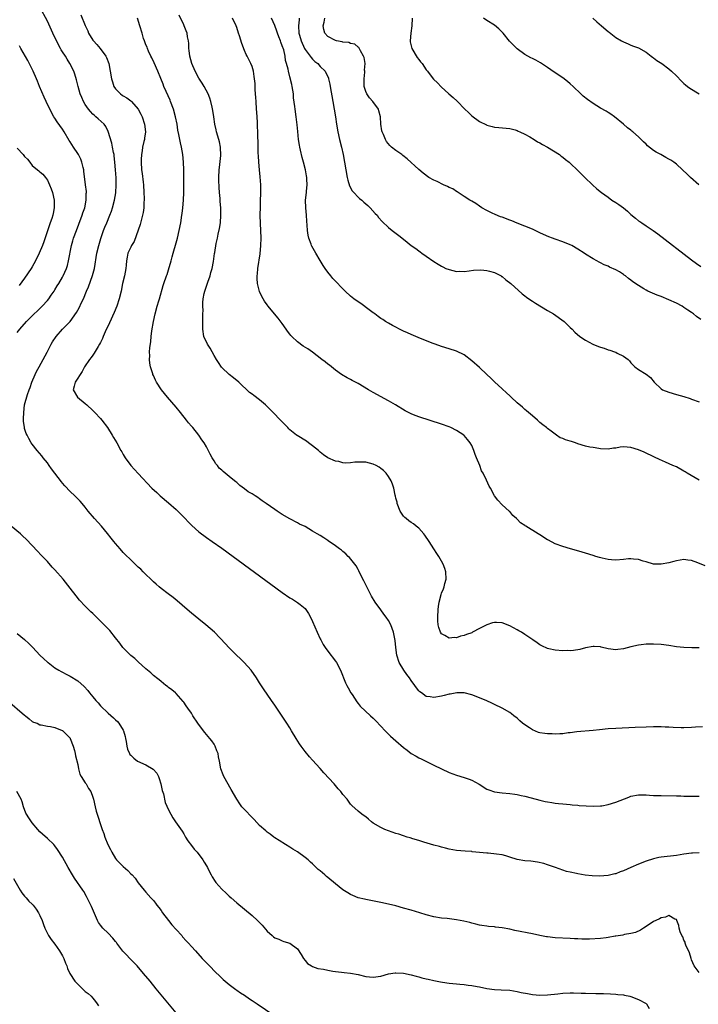
# Model space of a CAD drawing. Units: inches. Extents: x 2586000 to 2589000, y 1551000 to 1554000.
# Drawn here: x 2588160 to 2588339, y 1552167 to 1552427 of the extents above; entities that cross this region are included whole.
import ezdxf

# ---------------------------------------------------------------- set-up
doc = ezdxf.new("R2010")
doc.units = ezdxf.units.IN
doc.header["$MEASUREMENT"] = 0
doc.layers.add('LD25861551_10ft', color=52, linetype='Continuous')

msp = doc.modelspace()

# ---------------------------------------------------------------- linework, layer by layer
at = {"layer": 'LD25861551_10ft'}
for points, elevation in [([(2588339, 1552206.83), (2588337.27, 1552206.73), (2588337, 1552206.73), (2588335, 1552206.48), (2588333, 1552206.17), (2588329, 1552205.72), (2588328.4, 1552205.6), (2588327, 1552205.3), (2588325, 1552204.67), (2588323, 1552203.88), (2588320.94, 1552203), (2588319, 1552202.12), (2588318.18, 1552201.82), (2588317, 1552201.32), (2588316.73, 1552201.27), (2588315, 1552200.86), (2588312.71, 1552200.71), (2588310.77, 1552200.77), (2588308.95, 1552200.95), (2588307, 1552201.28), (2588306.6, 1552201.4), (2588305, 1552201.72), (2588303.96, 1552201.96), (2588303, 1552202.29), (2588301.07, 1552203), (2588299.53, 1552203.53), (2588299, 1552203.65), (2588297.99, 1552203.99), (2588296.36, 1552204.36), (2588294.61, 1552204.61), (2588293, 1552204.74), (2588291, 1552205.12), (2588289, 1552205.74), (2588287.98, 1552206.02), (2588287, 1552206.28), (2588285.49, 1552206.51), (2588283.29, 1552206.71), (2588283, 1552206.71), (2588281, 1552206.91), (2588279.12, 1552207.12), (2588279, 1552207.15), (2588277.26, 1552207.26), (2588275, 1552207.46), (2588273, 1552207.83), (2588272.09, 1552208.09), (2588271, 1552208.34), (2588270.49, 1552208.49), (2588269, 1552208.87), (2588266.35, 1552209.65), (2588265, 1552210.08), (2588263.47, 1552210.53), (2588262.76, 1552210.76), (2588261.95, 1552211), (2588261, 1552211.3), (2588259.73, 1552211.73), (2588259, 1552211.95), (2588257, 1552212.63), (2588256.03, 1552213), (2588255, 1552213.49), (2588253, 1552214.69), (2588252.54, 1552215), (2588251.72, 1552215.72), (2588251, 1552216.3), (2588250.6, 1552216.6), (2588249.98, 1552217), (2588249, 1552217.82), (2588247.33, 1552219.33), (2588247, 1552219.72), (2588246.45, 1552220.45), (2588246.15, 1552221), (2588245, 1552222.24), (2588244.45, 1552223), (2588243.73, 1552223.73), (2588242.66, 1552225), (2588239.96, 1552227.96), (2588239, 1552229.06), (2588237, 1552231.26), (2588236.14, 1552232.14), (2588235, 1552233.57), (2588233.93, 1552235), (2588233.55, 1552235.55), (2588232.65, 1552237), (2588231.44, 1552239), (2588231, 1552239.78), (2588230.19, 1552241), (2588229, 1552242.89), (2588227, 1552245.77), (2588226.17, 1552247), (2588224.07, 1552250.07), (2588223, 1552251.71), (2588222.21, 1552253), (2588220.79, 1552255), (2588218.96, 1552257), (2588217.99, 1552257.99), (2588216.87, 1552259), (2588214.87, 1552261), (2588214.01, 1552262.01), (2588211.06, 1552265.06), (2588210, 1552266), (2588208.83, 1552267), (2588207, 1552268.43), (2588205, 1552270.02), (2588203.85, 1552271), (2588201.27, 1552273.27), (2588200.19, 1552274.19), (2588198.88, 1552275.12), (2588197, 1552276.56), (2588196.47, 1552277), (2588195.71, 1552277.71), (2588195, 1552278.32), (2588192.26, 1552281), (2588191.64, 1552281.64), (2588191, 1552282.21), (2588189, 1552284.1), (2588187.53, 1552285.53), (2588187, 1552286.08), (2588186.17, 1552287), (2588185, 1552288.39), (2588184.55, 1552289), (2588183.86, 1552289.86), (2588182.9, 1552291.1), (2588181.3, 1552293), (2588179.46, 1552295), (2588177.76, 1552297), (2588177, 1552297.98), (2588176.16, 1552299), (2588175.62, 1552299.62), (2588174.25, 1552301), (2588173, 1552302.17), (2588171.62, 1552303.62), (2588171, 1552304.37), (2588170.7, 1552304.7), (2588169, 1552306.95), (2588168.11, 1552308.11), (2588167.46, 1552309), (2588167, 1552309.68), (2588165.92, 1552311), (2588165.52, 1552311.52), (2588164.28, 1552313), (2588163, 1552314.63), (2588162.75, 1552315), (2588162.1, 1552316.1), (2588161.63, 1552317), (2588161.44, 1552317.44), (2588161, 1552318.73), (2588160.93, 1552319), (2588160.7, 1552320.7), (2588160.69, 1552321), (2588160.72, 1552321.28), (2588160.74, 1552323), (2588161, 1552325.01), (2588161.71, 1552327.71), (2588162.16, 1552329), (2588162.43, 1552329.57), (2588162.92, 1552331), (2588163.77, 1552333), (2588164.17, 1552333.83), (2588164.79, 1552335), (2588166.91, 1552338.91), (2588168.01, 1552341), (2588168.36, 1552341.64), (2588169.28, 1552343), (2588170.97, 1552345), (2588172, 1552346), (2588173, 1552347.02), (2588174.66, 1552349.34), (2588175, 1552349.99), (2588175.37, 1552350.63), (2588175.97, 1552351.97), (2588176.49, 1552353), (2588177.34, 1552355), (2588177.86, 1552356.14), (2588178.92, 1552359.08), (2588179.4, 1552361), (2588180.09, 1552365), (2588180.55, 1552367), (2588181.08, 1552368.92), (2588181.83, 1552371), (2588182.16, 1552371.84), (2588182.68, 1552373), (2588183.51, 1552375), (2588183.9, 1552376.1), (2588184.16, 1552377), (2588184.7, 1552379), (2588185.08, 1552380.92), (2588185.19, 1552383), (2588185.11, 1552384.89), (2588184.99, 1552387), (2588184.84, 1552389), (2588184.66, 1552390.65), (2588184.59, 1552391), (2588184.45, 1552391.55), (2588184.19, 1552393), (2588183.99, 1552393.99), (2588183.08, 1552397.08), (2588182.41, 1552398.41), (2588181.99, 1552399), (2588180.43, 1552400.44), (2588179.81, 1552401), (2588179.37, 1552401.37), (2588179, 1552401.71), (2588178.36, 1552402.36), (2588177.83, 1552403), (2588177, 1552404.25), (2588176.55, 1552405), (2588176.1, 1552406.1), (2588175.68, 1552407), (2588175.08, 1552409), (2588174.69, 1552410.69), (2588174.21, 1552412.21), (2588173.94, 1552413), (2588172.96, 1552415), (2588172.18, 1552416.18), (2588171.74, 1552417), (2588171, 1552418.11), (2588170.66, 1552418.66), (2588170.5, 1552419), (2588169.94, 1552419.94), (2588168.46, 1552423), (2588167, 1552426.17), (2588165, 1552429.91)], 7650), ([(2588175.83, 1552427.83), (2588176.97, 1552425.03), (2588177.63, 1552423.63), (2588177.87, 1552423), (2588179, 1552421.19), (2588179.14, 1552421), (2588180.05, 1552420.05), (2588180.96, 1552418.96), (2588182.46, 1552417), (2588182.63, 1552416.63), (2588183.22, 1552415), (2588183.89, 1552411), (2588184.16, 1552410.16), (2588184.57, 1552409), (2588185, 1552408.35), (2588186.28, 1552407), (2588186.7, 1552406.7), (2588187, 1552406.5), (2588187.94, 1552405.94), (2588189, 1552405.21), (2588189.12, 1552405.12), (2588189.23, 1552405), (2588191, 1552403.01), (2588191.69, 1552401.69), (2588191.99, 1552401), (2588192.65, 1552399), (2588192.86, 1552397), (2588192.63, 1552395.37), (2588192.59, 1552395), (2588192.48, 1552394.48), (2588192.12, 1552393), (2588191.97, 1552392.03), (2588191.82, 1552391), (2588191.75, 1552389.75), (2588191.73, 1552389), (2588191.85, 1552387), (2588192.01, 1552386.01), (2588192.25, 1552383.75), (2588192.37, 1552383), (2588192.49, 1552381), (2588192.53, 1552379.47), (2588192.53, 1552379), (2588192.48, 1552378.48), (2588192.46, 1552377), (2588192.29, 1552375.71), (2588192.14, 1552375), (2588191.45, 1552372.55), (2588190.96, 1552371.04), (2588189.9, 1552368.1), (2588189.2, 1552367), (2588189, 1552366.61), (2588188.25, 1552365), (2588188.03, 1552363.97), (2588187.92, 1552363), (2588187.82, 1552361.82), (2588187.72, 1552361), (2588187.32, 1552359), (2588186.85, 1552357), (2588186.44, 1552355), (2588185.94, 1552353), (2588185.29, 1552351), (2588184.64, 1552349.36), (2588183.39, 1552346.61), (2588182.26, 1552344.26), (2588181.72, 1552343), (2588181.52, 1552342.48), (2588181, 1552341.41), (2588180.77, 1552341), (2588180.38, 1552340.38), (2588179.37, 1552338.63), (2588179, 1552338.09), (2588178.54, 1552337.46), (2588178.11, 1552337), (2588176.8, 1552335), (2588176.19, 1552333.81), (2588174.32, 1552331), (2588174.06, 1552329.94), (2588173.77, 1552329), (2588174.92, 1552327), (2588177, 1552325.38), (2588177.39, 1552325), (2588179, 1552323.51), (2588179.52, 1552323), (2588181, 1552321.41), (2588181.36, 1552321), (2588182.84, 1552319), (2588184.08, 1552317), (2588184.41, 1552316.41), (2588185.29, 1552315), (2588186.42, 1552313), (2588186.64, 1552312.64), (2588187, 1552311.94), (2588187.55, 1552311), (2588189, 1552308.99), (2588189.99, 1552307.99), (2588191, 1552306.91), (2588194.6, 1552303), (2588195.84, 1552301.84), (2588196.78, 1552301), (2588199, 1552299.18), (2588201, 1552297.42), (2588201.44, 1552297), (2588203.37, 1552295), (2588204.15, 1552294.15), (2588205.14, 1552293.14), (2588207, 1552291.48), (2588209, 1552289.98), (2588210.46, 1552289), (2588213, 1552287.22), (2588229, 1552275.53), (2588231, 1552274.13), (2588231.71, 1552273.71), (2588233, 1552272.89), (2588233.7, 1552272.3), (2588235, 1552271.25), (2588235.2, 1552271), (2588235.94, 1552269.94), (2588236.43, 1552269), (2588237, 1552267.85), (2588238.22, 1552265), (2588239, 1552263.29), (2588239.14, 1552263), (2588239.77, 1552261.77), (2588240.27, 1552261), (2588241, 1552260), (2588243, 1552257.43), (2588243.29, 1552257), (2588244.33, 1552255), (2588245.7, 1552251.7), (2588246.06, 1552251), (2588246.34, 1552250.34), (2588247.08, 1552249.08), (2588247.44, 1552248.56), (2588248.67, 1552246.67), (2588249, 1552246.21), (2588249.54, 1552245.54), (2588252.24, 1552243), (2588253, 1552242.37), (2588253.65, 1552241.65), (2588255, 1552240.26), (2588256.14, 1552239), (2588256.56, 1552238.56), (2588257, 1552238.16), (2588257.58, 1552237.58), (2588259, 1552236.4), (2588261, 1552234.65), (2588261.91, 1552233.91), (2588263, 1552233.08), (2588264.3, 1552232.3), (2588265, 1552231.92), (2588265.61, 1552231.61), (2588269, 1552229.96), (2588270.97, 1552228.97), (2588273, 1552228.04), (2588275, 1552227.29), (2588277, 1552226.71), (2588278.29, 1552226.29), (2588279, 1552226.03), (2588280.96, 1552224.96), (2588283, 1552223.67), (2588283.46, 1552223.46), (2588285, 1552222.93), (2588287, 1552222.67), (2588289, 1552222.5), (2588290.33, 1552222.33), (2588291, 1552222.23), (2588292.02, 1552221.98), (2588293, 1552221.79), (2588294.67, 1552221.33), (2588297, 1552220.71), (2588298.41, 1552220.41), (2588299, 1552220.26), (2588300.11, 1552220.11), (2588301, 1552219.92), (2588301.86, 1552219.86), (2588303, 1552219.73), (2588305, 1552219.59), (2588305.53, 1552219.53), (2588307, 1552219.42), (2588307.36, 1552219.36), (2588309.2, 1552219.2), (2588311.13, 1552219.13), (2588313, 1552219.24), (2588313.28, 1552219.28), (2588315, 1552219.6), (2588317, 1552220.21), (2588320.45, 1552221.55), (2588321, 1552221.8), (2588323, 1552222.17), (2588323.84, 1552222.16), (2588325, 1552222.12), (2588325.92, 1552222.08), (2588327, 1552221.99), (2588328.03, 1552221.97), (2588329, 1552221.92), (2588333, 1552221.89), (2588334.16, 1552221.84), (2588335, 1552221.82), (2588336.24, 1552221.76), (2588337, 1552221.75), (2588338.24, 1552221.76), (2588339, 1552221.78)], 7660), ([(2588339, 1552260.94), (2588337.09, 1552260.91), (2588335, 1552260.99), (2588333, 1552261.21), (2588331, 1552261.5), (2588329, 1552261.77), (2588327, 1552261.91), (2588325, 1552261.87), (2588323.68, 1552261.68), (2588323, 1552261.6), (2588321, 1552261.14), (2588319, 1552260.64), (2588317.54, 1552260.46), (2588317, 1552260.41), (2588315, 1552260.65), (2588313.13, 1552261.13), (2588313, 1552261.15), (2588311.29, 1552261.29), (2588311, 1552261.3), (2588309, 1552260.93), (2588307.52, 1552260.48), (2588305.8, 1552260.2), (2588305, 1552260.16), (2588304.18, 1552260.18), (2588303, 1552260.14), (2588301, 1552260.27), (2588299.34, 1552260.66), (2588299, 1552260.73), (2588297.48, 1552261.48), (2588297, 1552261.73), (2588296.23, 1552262.23), (2588295.13, 1552263), (2588293, 1552264.46), (2588292.15, 1552265), (2588291.41, 1552265.41), (2588291, 1552265.66), (2588289, 1552266.72), (2588287, 1552267.47), (2588285.56, 1552267.56), (2588285, 1552267.62), (2588284.48, 1552267.52), (2588283, 1552266.99), (2588281, 1552266.03), (2588279.21, 1552265), (2588279, 1552264.91), (2588277.59, 1552264.41), (2588277, 1552264.15), (2588276.04, 1552263.96), (2588275, 1552263.54), (2588274.4, 1552263.6), (2588273, 1552263.42), (2588271.86, 1552264.14), (2588271, 1552264.61), (2588270.73, 1552265), (2588270.3, 1552266.3), (2588270.15, 1552267), (2588270.07, 1552268.07), (2588270.04, 1552269), (2588270.14, 1552271), (2588270.23, 1552271.77), (2588270.41, 1552273), (2588270.9, 1552275), (2588271, 1552275.31), (2588271.52, 1552276.48), (2588271.67, 1552277), (2588271.88, 1552277.88), (2588272.2, 1552279), (2588272.19, 1552281), (2588271.86, 1552281.86), (2588271.46, 1552283), (2588271, 1552283.8), (2588270.29, 1552285), (2588269.77, 1552285.77), (2588269, 1552287.03), (2588267.72, 1552289), (2588266.62, 1552290.62), (2588266.32, 1552291), (2588265, 1552292.45), (2588264.34, 1552293), (2588263.59, 1552293.59), (2588263, 1552293.98), (2588262.4, 1552294.4), (2588261.65, 1552295), (2588261.31, 1552295.31), (2588261, 1552295.66), (2588260.12, 1552297), (2588259.35, 1552299), (2588259.29, 1552299.29), (2588259, 1552300.38), (2588258.89, 1552300.89), (2588258.81, 1552301.19), (2588258.42, 1552303), (2588258.07, 1552304.07), (2588257.72, 1552305), (2588257, 1552306.13), (2588256.42, 1552307), (2588255.67, 1552307.67), (2588255, 1552308.21), (2588254.54, 1552308.54), (2588253.78, 1552309), (2588253, 1552309.36), (2588251, 1552309.84), (2588250.13, 1552309.87), (2588248.13, 1552309.87), (2588247, 1552309.72), (2588245.62, 1552309.62), (2588245, 1552309.73), (2588243.95, 1552310.05), (2588243, 1552310.13), (2588241.05, 1552311.05), (2588239.83, 1552311.83), (2588239, 1552312.56), (2588238.53, 1552313), (2588237, 1552314.22), (2588235.93, 1552315), (2588235.38, 1552315.38), (2588232.91, 1552316.91), (2588232.78, 1552317), (2588231, 1552318.43), (2588230.69, 1552318.7), (2588230.42, 1552319), (2588228.74, 1552320.74), (2588228.52, 1552321), (2588226.61, 1552323), (2588225, 1552324.6), (2588224.58, 1552325), (2588223, 1552326.33), (2588221.45, 1552327.45), (2588221, 1552327.85), (2588220.3, 1552328.3), (2588217.5, 1552331), (2588216.13, 1552332.13), (2588215, 1552332.98), (2588213, 1552334.81), (2588212.91, 1552334.92), (2588212.14, 1552336.14), (2588211.66, 1552337), (2588211, 1552338.05), (2588209.94, 1552339.94), (2588209.22, 1552341), (2588208.29, 1552343), (2588207.98, 1552345), (2588208.02, 1552347), (2588208.02, 1552348.02), (2588208.06, 1552349), (2588208.09, 1552349.91), (2588208.01, 1552351), (2588208, 1552352), (2588208.09, 1552353), (2588208.35, 1552354.35), (2588208.51, 1552355), (2588209.16, 1552356.84), (2588209.32, 1552357.32), (2588209.92, 1552359), (2588210.13, 1552359.87), (2588210.46, 1552361), (2588210.82, 1552362.82), (2588211.1, 1552364.9), (2588211.16, 1552365.16), (2588211.55, 1552367.55), (2588211.87, 1552369), (2588212.06, 1552370.06), (2588212.45, 1552371.55), (2588212.66, 1552373), (2588212.81, 1552375), (2588212.76, 1552377), (2588212.62, 1552378.62), (2588212.57, 1552379.43), (2588212.43, 1552381), (2588212.34, 1552382.34), (2588212.27, 1552384.27), (2588212.26, 1552385), (2588212.34, 1552387), (2588212.38, 1552387.62), (2588212.74, 1552390.74), (2588212.75, 1552391), (2588212.7, 1552392.7), (2588212.68, 1552393), (2588212.39, 1552394.39), (2588212.23, 1552395), (2588211.66, 1552397), (2588211.56, 1552397.56), (2588211.21, 1552399), (2588210.9, 1552401), (2588210.67, 1552402.67), (2588210.51, 1552403.49), (2588210.17, 1552405), (2588209.85, 1552405.85), (2588209.43, 1552407), (2588208.35, 1552409), (2588207.84, 1552409.84), (2588207, 1552411.14), (2588206.01, 1552413), (2588205.16, 1552415), (2588204.62, 1552417), (2588204.45, 1552418.45), (2588204.36, 1552419), (2588204.3, 1552420.3), (2588204.2, 1552421), (2588203.97, 1552422.03), (2588203.85, 1552423), (2588203.66, 1552423.66), (2588203.11, 1552425), (2588203, 1552425.21), (2588201.82, 1552427.82)], 7680), ([(2588339.92, 1552240.08), (2588338.03, 1552239.97), (2588337, 1552239.88), (2588335, 1552239.77), (2588334.23, 1552239.77), (2588332.14, 1552239.86), (2588331, 1552239.98), (2588330.01, 1552239.99), (2588329, 1552240.06), (2588327.96, 1552240.04), (2588327, 1552240.06), (2588325, 1552240), (2588322.11, 1552239.89), (2588317, 1552239.66), (2588315, 1552239.53), (2588312.69, 1552239.31), (2588311, 1552239.11), (2588306.75, 1552238.75), (2588305, 1552238.48), (2588304.46, 1552238.46), (2588303, 1552238.19), (2588302.25, 1552238.25), (2588301, 1552238.1), (2588300.21, 1552238.21), (2588299, 1552238.19), (2588298.32, 1552238.32), (2588297, 1552238.5), (2588296.61, 1552238.61), (2588295, 1552239.25), (2588294.21, 1552239.79), (2588293, 1552240.56), (2588292.39, 1552241), (2588291.67, 1552241.67), (2588291, 1552242.32), (2588290.06, 1552243), (2588289.5, 1552243.5), (2588289, 1552243.87), (2588287, 1552245.02), (2588285, 1552246), (2588284.31, 1552246.31), (2588283, 1552246.91), (2588281, 1552247.76), (2588279, 1552248.52), (2588277, 1552249.02), (2588275.05, 1552249.05), (2588273.29, 1552248.71), (2588273, 1552248.69), (2588271.68, 1552248.32), (2588271, 1552248.17), (2588269, 1552247.8), (2588268.05, 1552247.95), (2588267, 1552248.06), (2588265.69, 1552249), (2588265.3, 1552249.3), (2588265, 1552249.58), (2588264.39, 1552250.39), (2588264.01, 1552251), (2588263, 1552252.31), (2588262.54, 1552253), (2588261.9, 1552253.9), (2588261.07, 1552255), (2588259.85, 1552257), (2588259.19, 1552259), (2588258.97, 1552261), (2588258.81, 1552262.81), (2588258.69, 1552263.31), (2588258.36, 1552265), (2588258.02, 1552266.02), (2588257.61, 1552267), (2588257, 1552268.12), (2588256.4, 1552269), (2588255.79, 1552269.79), (2588255, 1552270.97), (2588253.51, 1552273), (2588252.56, 1552274.56), (2588251.53, 1552276.47), (2588251, 1552277.5), (2588250.54, 1552278.54), (2588249.32, 1552281), (2588249.21, 1552281.21), (2588249, 1552281.56), (2588248.5, 1552282.5), (2588248.13, 1552283), (2588246.73, 1552284.73), (2588246.41, 1552285), (2588245.74, 1552285.74), (2588245, 1552286.28), (2588244.64, 1552286.64), (2588244.12, 1552287), (2588243, 1552287.84), (2588241.14, 1552289.14), (2588241, 1552289.21), (2588239.94, 1552289.94), (2588239, 1552290.5), (2588238.2, 1552291), (2588237, 1552291.72), (2588235, 1552292.88), (2588233.57, 1552293.57), (2588233, 1552293.9), (2588231, 1552294.94), (2588229, 1552296.05), (2588227.63, 1552297), (2588227, 1552297.36), (2588224.77, 1552299), (2588223.72, 1552299.72), (2588223, 1552300.25), (2588222.52, 1552300.52), (2588221.82, 1552301), (2588221, 1552301.49), (2588220.03, 1552302.03), (2588219, 1552302.87), (2588217.77, 1552303.77), (2588217, 1552304.54), (2588216.73, 1552304.73), (2588216.41, 1552305), (2588215, 1552306.13), (2588213.89, 1552307), (2588213.38, 1552307.38), (2588213, 1552307.78), (2588212.34, 1552308.34), (2588211.85, 1552309), (2588211.45, 1552309.45), (2588211, 1552310.27), (2588210.51, 1552311), (2588209.97, 1552311.97), (2588209, 1552313.93), (2588208.34, 1552315), (2588207.78, 1552315.78), (2588207, 1552316.99), (2588205.35, 1552319), (2588205.18, 1552319.18), (2588205, 1552319.41), (2588204.26, 1552320.26), (2588203.73, 1552321), (2588202.15, 1552323), (2588201, 1552324.4), (2588198.73, 1552327), (2588197.95, 1552327.95), (2588197.12, 1552329), (2588195.76, 1552331), (2588195.51, 1552331.51), (2588195, 1552332.73), (2588194.87, 1552333), (2588194.83, 1552333.17), (2588194.25, 1552335), (2588194.02, 1552336.03), (2588193.97, 1552337), (2588194.05, 1552337.95), (2588193.99, 1552339), (2588194.03, 1552340.03), (2588194.29, 1552341.71), (2588194.38, 1552343), (2588194.56, 1552344.56), (2588194.99, 1552347), (2588195.45, 1552349), (2588196, 1552351), (2588196.41, 1552352.41), (2588196.56, 1552353), (2588197.55, 1552356.45), (2588197.76, 1552357), (2588198.46, 1552359), (2588198.62, 1552359.38), (2588199, 1552360.62), (2588199.63, 1552363), (2588199.94, 1552364.06), (2588200.18, 1552365), (2588201, 1552367.77), (2588201.32, 1552369), (2588201.79, 1552371), (2588202.18, 1552373), (2588202.5, 1552375), (2588202.54, 1552375.46), (2588202.73, 1552377), (2588202.89, 1552379), (2588202.98, 1552381), (2588203.01, 1552383), (2588203.02, 1552387), (2588202.96, 1552389), (2588202.76, 1552391), (2588202.37, 1552393), (2588202.1, 1552394.1), (2588201.91, 1552395), (2588201.7, 1552396.3), (2588201.46, 1552397.46), (2588201.24, 1552399), (2588200.83, 1552401), (2588200.27, 1552403), (2588199.53, 1552405), (2588199.38, 1552405.38), (2588198.34, 1552407.66), (2588197.76, 1552409), (2588197.56, 1552409.56), (2588196.91, 1552411.09), (2588196.15, 1552413), (2588195.19, 1552415.19), (2588194.56, 1552416.56), (2588194.33, 1552417), (2588193.7, 1552418.3), (2588193.39, 1552419), (2588193.3, 1552419.3), (2588193, 1552420), (2588192.72, 1552420.72), (2588192.59, 1552421), (2588192.38, 1552421.62), (2588191.97, 1552423), (2588191.44, 1552425), (2588190.8, 1552427)], 7670), ([(2588340.57, 1552282.57), (2588338.67, 1552283.33), (2588337, 1552283.92), (2588336.02, 1552284.02), (2588335, 1552284.19), (2588333, 1552283.89), (2588332.31, 1552283.69), (2588331, 1552283.36), (2588329, 1552282.96), (2588327, 1552282.98), (2588325, 1552283.57), (2588324.21, 1552283.79), (2588323, 1552284.2), (2588321.71, 1552284.29), (2588321, 1552284.4), (2588320.35, 1552284.35), (2588319, 1552284.21), (2588317, 1552284.02), (2588315.88, 1552284.12), (2588315, 1552284.17), (2588313.44, 1552284.56), (2588312.7, 1552284.7), (2588311.72, 1552285), (2588311, 1552285.28), (2588309, 1552285.91), (2588308.16, 1552286.16), (2588306.6, 1552286.6), (2588305.08, 1552287), (2588303, 1552287.64), (2588301, 1552288.38), (2588299.28, 1552289.28), (2588299, 1552289.41), (2588297, 1552290.68), (2588296.51, 1552291), (2588293.25, 1552293), (2588293.1, 1552293.1), (2588293, 1552293.19), (2588291.89, 1552293.89), (2588291, 1552294.81), (2588290.88, 1552294.88), (2588290.78, 1552295), (2588289.82, 1552295.82), (2588289, 1552296.83), (2588288.85, 1552297), (2588287, 1552298.67), (2588285.85, 1552299.85), (2588284.97, 1552300.97), (2588283.93, 1552303), (2588283.59, 1552303.59), (2588282.9, 1552305.1), (2588281.97, 1552307), (2588281.6, 1552307.6), (2588281.09, 1552309), (2588280.26, 1552311), (2588279.87, 1552311.87), (2588279.51, 1552313), (2588279, 1552314.28), (2588278.59, 1552315), (2588277.85, 1552315.85), (2588277, 1552316.9), (2588276.89, 1552317), (2588275, 1552318.25), (2588273.47, 1552319), (2588273, 1552319.2), (2588271, 1552319.88), (2588265, 1552321.81), (2588263.65, 1552322.35), (2588263, 1552322.59), (2588261.42, 1552323.42), (2588258.84, 1552325), (2588257, 1552326.05), (2588253, 1552328.24), (2588251.74, 1552329), (2588249, 1552330.59), (2588247.41, 1552331.41), (2588247, 1552331.67), (2588246.11, 1552332.11), (2588244.66, 1552333), (2588243, 1552334.13), (2588241.99, 1552335), (2588241.43, 1552335.43), (2588241, 1552335.71), (2588240.32, 1552336.32), (2588239.47, 1552337), (2588237, 1552338.89), (2588235.74, 1552339.74), (2588234.5, 1552340.5), (2588233, 1552341.59), (2588231.52, 1552343), (2588231.28, 1552343.28), (2588231, 1552343.66), (2588230.41, 1552344.41), (2588229.98, 1552345), (2588229, 1552346.47), (2588227.88, 1552347.88), (2588226.91, 1552349), (2588225.26, 1552351), (2588225, 1552351.35), (2588224.34, 1552352.34), (2588223.93, 1552353), (2588223, 1552354.79), (2588222.94, 1552354.94), (2588222.45, 1552357), (2588222.34, 1552358.34), (2588222.37, 1552359), (2588222.47, 1552359.53), (2588222.56, 1552361), (2588223.17, 1552364.83), (2588223.36, 1552367), (2588223.39, 1552369), (2588223.31, 1552371), (2588223.2, 1552372.8), (2588223.16, 1552375), (2588223.21, 1552377.21), (2588223.28, 1552379), (2588223.33, 1552380.67), (2588223.29, 1552383), (2588223.14, 1552385.14), (2588222.95, 1552386.95), (2588222.78, 1552389), (2588222.7, 1552390.7), (2588222.66, 1552391.34), (2588222.61, 1552394.61), (2588222.55, 1552395.45), (2588222.5, 1552397), (2588222.43, 1552398.43), (2588222.41, 1552399.59), (2588222.24, 1552402.24), (2588222.21, 1552403), (2588222.09, 1552405), (2588222.04, 1552406.04), (2588221.87, 1552408.13), (2588221.79, 1552409.79), (2588221.68, 1552411), (2588221.61, 1552411.61), (2588221.37, 1552413), (2588221, 1552414.22), (2588220.7, 1552415), (2588219.7, 1552417), (2588219.45, 1552417.45), (2588219, 1552418.5), (2588218.3, 1552420.3), (2588217.7, 1552422.29), (2588217.47, 1552423), (2588217, 1552424.56), (2588216.85, 1552425), (2588215.82, 1552427)], 7690), ([(2588339, 1552305.17), (2588335.83, 1552307), (2588335.32, 1552307.32), (2588335, 1552307.55), (2588333, 1552308.61), (2588332.03, 1552309), (2588330.09, 1552309.91), (2588328.58, 1552310.58), (2588327.21, 1552311.21), (2588324.51, 1552312.51), (2588323, 1552313.16), (2588321, 1552313.77), (2588319, 1552313.91), (2588318.17, 1552313.83), (2588317, 1552313.6), (2588316.44, 1552313.56), (2588315, 1552313.29), (2588313, 1552313.4), (2588312.55, 1552313.45), (2588311, 1552313.74), (2588310.12, 1552313.88), (2588309, 1552314.13), (2588307, 1552314.75), (2588306.41, 1552315), (2588305.34, 1552315.34), (2588305, 1552315.41), (2588303.77, 1552315.77), (2588303, 1552316.13), (2588302.31, 1552316.31), (2588301.34, 1552317), (2588301, 1552317.23), (2588299.94, 1552318.06), (2588299, 1552318.75), (2588298.7, 1552319), (2588297.73, 1552319.73), (2588297, 1552320.34), (2588296.3, 1552321), (2588295, 1552322.07), (2588293.98, 1552323), (2588293.45, 1552323.45), (2588293, 1552323.8), (2588292.38, 1552324.38), (2588291, 1552325.54), (2588289.4, 1552327), (2588289.2, 1552327.2), (2588289, 1552327.36), (2588288.18, 1552328.18), (2588287, 1552329.22), (2588285, 1552331.1), (2588284.04, 1552332.04), (2588283, 1552332.97), (2588281, 1552334.84), (2588279, 1552336.65), (2588277, 1552338.17), (2588275, 1552339.17), (2588273, 1552339.81), (2588271, 1552340.41), (2588269.32, 1552341), (2588268.81, 1552341.19), (2588265.48, 1552342.52), (2588263, 1552343.57), (2588262.02, 1552344.02), (2588261, 1552344.47), (2588259.89, 1552345), (2588259, 1552345.45), (2588258.05, 1552345.95), (2588257, 1552346.52), (2588256.19, 1552347), (2588255.49, 1552347.49), (2588255, 1552347.8), (2588254.32, 1552348.32), (2588253.38, 1552349), (2588253.17, 1552349.17), (2588253, 1552349.28), (2588251.94, 1552350.06), (2588249.72, 1552351.72), (2588249, 1552352.18), (2588247.84, 1552353), (2588247, 1552353.7), (2588245.61, 1552355), (2588242.35, 1552358.35), (2588241.79, 1552359), (2588241, 1552359.99), (2588240.29, 1552361), (2588239.78, 1552361.78), (2588239, 1552363.04), (2588237.84, 1552365), (2588236.82, 1552366.82), (2588236.74, 1552367), (2588236.61, 1552367.39), (2588235.98, 1552369), (2588235.79, 1552369.79), (2588235.65, 1552371), (2588235.6, 1552372.4), (2588235.47, 1552373.47), (2588235.38, 1552375), (2588235.19, 1552377), (2588235.15, 1552379), (2588235.34, 1552381), (2588235.36, 1552381.36), (2588235.54, 1552383), (2588235.51, 1552384.49), (2588235.46, 1552385), (2588235.38, 1552385.38), (2588235.12, 1552387), (2588234.59, 1552389), (2588234.23, 1552390.23), (2588233.79, 1552392.21), (2588233.6, 1552393), (2588233.51, 1552393.51), (2588233.28, 1552395), (2588233.07, 1552397.07), (2588232.9, 1552398.9), (2588232.65, 1552401), (2588232.35, 1552403), (2588232.29, 1552403.71), (2588231.97, 1552405.97), (2588231.91, 1552407), (2588231.61, 1552409), (2588231.52, 1552409.52), (2588231, 1552411.51), (2588230.59, 1552413), (2588230.5, 1552413.5), (2588230.12, 1552415), (2588229.82, 1552415.82), (2588229.73, 1552417), (2588229.38, 1552418.62), (2588229, 1552419.71), (2588228.62, 1552420.62), (2588228.49, 1552421), (2588228.06, 1552422.06), (2588227.7, 1552423), (2588227.56, 1552423.56), (2588227.04, 1552425.04), (2588226.15, 1552427)], 7700), ([(2588233.47, 1552427), (2588233.41, 1552426.59), (2588233.26, 1552425), (2588233.37, 1552423), (2588233.5, 1552422.5), (2588233.93, 1552421), (2588234.87, 1552419), (2588235, 1552418.77), (2588236.34, 1552417), (2588236.61, 1552416.61), (2588237, 1552416.15), (2588237.6, 1552415.6), (2588238.33, 1552415), (2588239, 1552414.23), (2588240.28, 1552413), (2588241.16, 1552411.16), (2588241.21, 1552411), (2588241.55, 1552409.55), (2588241.66, 1552409), (2588242.3, 1552405), (2588243.02, 1552401), (2588243.33, 1552399), (2588243.68, 1552397), (2588244.11, 1552395), (2588244.6, 1552393), (2588245.05, 1552391), (2588245.41, 1552389), (2588245.74, 1552387), (2588246.13, 1552385), (2588246.29, 1552384.29), (2588246.77, 1552382.77), (2588247.46, 1552381.46), (2588247.86, 1552381), (2588249, 1552379.75), (2588249.41, 1552379.41), (2588249.94, 1552379), (2588250.48, 1552378.48), (2588251.56, 1552377.56), (2588252.18, 1552377), (2588253.51, 1552375.51), (2588253.99, 1552375), (2588254.42, 1552374.42), (2588255.35, 1552373.35), (2588257, 1552371.79), (2588258, 1552371), (2588259.71, 1552369.71), (2588261, 1552368.66), (2588261.95, 1552367.95), (2588263, 1552367.05), (2588264.21, 1552366.21), (2588265, 1552365.58), (2588265.35, 1552365.35), (2588265.82, 1552365), (2588267, 1552364.22), (2588269, 1552362.85), (2588270.14, 1552362.14), (2588271, 1552361.56), (2588271.37, 1552361.37), (2588272.17, 1552361), (2588273, 1552360.66), (2588275, 1552360.21), (2588275.77, 1552360.23), (2588277, 1552360.21), (2588278.34, 1552360.34), (2588279.45, 1552360.55), (2588281.37, 1552360.63), (2588283, 1552360.47), (2588283.71, 1552360.29), (2588285, 1552359.89), (2588286.73, 1552359), (2588286.88, 1552358.88), (2588287, 1552358.82), (2588288.01, 1552358.01), (2588289.34, 1552357), (2588292.31, 1552354.31), (2588293, 1552353.79), (2588293.43, 1552353.43), (2588294.57, 1552352.57), (2588295, 1552352.31), (2588295.78, 1552351.78), (2588299, 1552349.88), (2588300.55, 1552349), (2588303.41, 1552347), (2588305, 1552345.41), (2588305.45, 1552345), (2588306.2, 1552344.2), (2588307.55, 1552343), (2588309, 1552342.1), (2588310.97, 1552340.97), (2588312.4, 1552340.4), (2588313, 1552340.19), (2588313.92, 1552339.92), (2588315, 1552339.53), (2588315.44, 1552339.44), (2588316.66, 1552339), (2588317, 1552338.86), (2588317.37, 1552338.63), (2588319, 1552337.86), (2588320.25, 1552337), (2588320.64, 1552336.64), (2588321, 1552336.09), (2588321.53, 1552335.53), (2588322.05, 1552335), (2588323, 1552334.29), (2588325, 1552333.11), (2588326.18, 1552332.18), (2588327.1, 1552331), (2588329, 1552329.21), (2588329.32, 1552329), (2588331, 1552328.31), (2588333, 1552327.72), (2588335, 1552327.16), (2588336.65, 1552326.65), (2588337, 1552326.53), (2588339, 1552325.79)], 7710), ([(2588339.48, 1552347.48), (2588338.31, 1552348.3), (2588337.47, 1552349), (2588337, 1552349.34), (2588336, 1552350), (2588335, 1552350.71), (2588334.55, 1552351), (2588333, 1552351.8), (2588331, 1552352.73), (2588329, 1552353.54), (2588327.91, 1552353.91), (2588325.43, 1552355), (2588325, 1552355.23), (2588324.38, 1552355.62), (2588323, 1552356.44), (2588321.49, 1552357.49), (2588321, 1552357.9), (2588320.34, 1552358.34), (2588319.55, 1552359), (2588319.22, 1552359.22), (2588319, 1552359.4), (2588317.95, 1552360.05), (2588317, 1552360.59), (2588315.32, 1552361.32), (2588315, 1552361.55), (2588313.92, 1552361.92), (2588313, 1552362.47), (2588312.63, 1552362.63), (2588311.97, 1552363), (2588311, 1552363.51), (2588309, 1552364.77), (2588308.68, 1552365), (2588307, 1552366.07), (2588305.4, 1552367), (2588305, 1552367.19), (2588303, 1552367.99), (2588301, 1552368.71), (2588300.29, 1552369), (2588299.34, 1552369.34), (2588297.94, 1552369.94), (2588297, 1552370.4), (2588295, 1552371.33), (2588291, 1552372.92), (2588289.55, 1552373.55), (2588289, 1552373.72), (2588287, 1552374.48), (2588286.61, 1552374.61), (2588285.17, 1552375.17), (2588284.42, 1552375.58), (2588283, 1552376.27), (2588281.68, 1552377), (2588281, 1552377.4), (2588280.08, 1552378.08), (2588279, 1552378.68), (2588278.82, 1552378.82), (2588278.51, 1552379), (2588277, 1552379.99), (2588275.37, 1552381), (2588275.16, 1552381.16), (2588275, 1552381.24), (2588273.96, 1552381.96), (2588273, 1552382.37), (2588272.59, 1552382.59), (2588271.56, 1552383), (2588269.87, 1552383.87), (2588269, 1552384.29), (2588267.67, 1552385), (2588266.15, 1552386.15), (2588265, 1552387.07), (2588261.93, 1552389.93), (2588260.81, 1552390.81), (2588260.51, 1552391), (2588259, 1552392.08), (2588257.82, 1552393), (2588257.38, 1552393.38), (2588256.48, 1552394.48), (2588256.2, 1552395), (2588255.69, 1552396.31), (2588255.35, 1552397), (2588255.25, 1552397.25), (2588255.03, 1552399), (2588254.9, 1552401), (2588254.51, 1552402.51), (2588254.37, 1552403), (2588252.92, 1552405), (2588251.98, 1552405.98), (2588251.27, 1552407), (2588251, 1552407.64), (2588250.61, 1552409), (2588250.57, 1552410.57), (2588250.58, 1552411), (2588250.75, 1552412.75), (2588250.75, 1552413), (2588250.73, 1552413.27), (2588250.82, 1552415), (2588250.61, 1552416.61), (2588250.45, 1552417), (2588249.61, 1552418.39), (2588249.23, 1552419.23), (2588249, 1552419.37), (2588248.11, 1552420.11), (2588247, 1552420.32), (2588246.53, 1552420.53), (2588245, 1552420.69), (2588244.77, 1552420.77), (2588243.32, 1552421), (2588243, 1552421.07), (2588241, 1552422.12), (2588240.24, 1552423), (2588239.96, 1552423.96), (2588239.8, 1552425), (2588240.03, 1552425.97), (2588240.19, 1552427)], 7720), ([(2588263.23, 1552427), (2588263.21, 1552425), (2588262.9, 1552423), (2588262.75, 1552421), (2588262.77, 1552420.77), (2588263, 1552419.73), (2588263.19, 1552419), (2588264.61, 1552416.61), (2588265, 1552416.11), (2588265.51, 1552415.51), (2588265.89, 1552415), (2588267, 1552413.39), (2588267.32, 1552413), (2588268.02, 1552412.02), (2588268.93, 1552410.93), (2588269.91, 1552409.91), (2588270.91, 1552408.91), (2588272.98, 1552407), (2588274.08, 1552406.08), (2588275.1, 1552405.1), (2588277.13, 1552403), (2588278.09, 1552402.09), (2588279, 1552401.19), (2588281, 1552399.78), (2588282.86, 1552398.86), (2588283, 1552398.76), (2588284.41, 1552398.41), (2588285, 1552398.22), (2588286.15, 1552398.15), (2588289, 1552397.91), (2588290.49, 1552397.51), (2588291, 1552397.35), (2588291.21, 1552397.21), (2588291.69, 1552397), (2588293, 1552396.39), (2588294.33, 1552395.67), (2588295.45, 1552395), (2588296.35, 1552394.35), (2588297, 1552394.07), (2588297.64, 1552393.64), (2588299.02, 1552393), (2588302.17, 1552391), (2588302.63, 1552390.63), (2588303, 1552390.37), (2588303.73, 1552389.73), (2588304.69, 1552389), (2588305, 1552388.73), (2588307, 1552386.84), (2588308.83, 1552385), (2588310.9, 1552383), (2588312.02, 1552382.02), (2588313.27, 1552381), (2588315, 1552379.75), (2588315.97, 1552379), (2588317, 1552378.39), (2588317.81, 1552377.81), (2588319, 1552376.93), (2588320.08, 1552376.08), (2588321, 1552375.23), (2588322.22, 1552374.22), (2588323, 1552373.54), (2588323.34, 1552373.34), (2588323.86, 1552373), (2588325, 1552372.21), (2588326.9, 1552371), (2588328.11, 1552370.11), (2588337, 1552363.27), (2588338.29, 1552362.29), (2588339.45, 1552361.45)], 7730), ([(2588338.93, 1552383), (2588336.75, 1552385), (2588335.87, 1552385.87), (2588334.59, 1552387), (2588333, 1552388.45), (2588332.28, 1552389), (2588331.52, 1552389.52), (2588331, 1552389.82), (2588330.22, 1552390.22), (2588328.87, 1552391), (2588327.63, 1552391.63), (2588327, 1552392.09), (2588325.35, 1552393.35), (2588325, 1552393.74), (2588324.34, 1552394.34), (2588323.7, 1552395), (2588323, 1552395.69), (2588321.53, 1552397), (2588321.22, 1552397.22), (2588321, 1552397.41), (2588320.1, 1552398.1), (2588319.07, 1552399), (2588316.65, 1552401), (2588315.69, 1552401.69), (2588315, 1552402.14), (2588314.46, 1552402.46), (2588313, 1552403.29), (2588311, 1552404.46), (2588309.52, 1552405.52), (2588308.43, 1552406.43), (2588307.79, 1552407), (2588305.72, 1552409), (2588305, 1552409.66), (2588304.28, 1552410.28), (2588303, 1552411.24), (2588300.74, 1552412.74), (2588299, 1552413.94), (2588297.17, 1552415.17), (2588295.9, 1552415.9), (2588295, 1552416.31), (2588294.56, 1552416.56), (2588293, 1552417.38), (2588291, 1552418.87), (2588288.95, 1552420.95), (2588287.26, 1552423), (2588287, 1552423.34), (2588286.15, 1552424.15), (2588285, 1552425.14), (2588283, 1552426.38), (2588282.11, 1552427)], 7740), ([(2588310.93, 1552427), (2588311.99, 1552425.99), (2588313.23, 1552425), (2588315, 1552423.48), (2588315.28, 1552423.28), (2588317, 1552421.92), (2588318.48, 1552421), (2588319, 1552420.71), (2588320.24, 1552420.24), (2588321, 1552419.9), (2588321.64, 1552419.64), (2588323, 1552419.14), (2588325, 1552418.06), (2588326.38, 1552417), (2588326.72, 1552416.72), (2588327, 1552416.56), (2588327.84, 1552415.84), (2588329.15, 1552415), (2588331, 1552413.6), (2588331.73, 1552413), (2588333, 1552411.76), (2588334.36, 1552410.36), (2588335, 1552409.74), (2588335.4, 1552409.4), (2588335.94, 1552409), (2588336.57, 1552408.57), (2588339, 1552407.04)], 7750), ([(2588159, 1552344.05), (2588159.76, 1552345), (2588161.53, 1552347), (2588163.5, 1552349), (2588164.26, 1552349.74), (2588165.61, 1552351), (2588167, 1552352.55), (2588167.38, 1552353), (2588168.04, 1552353.96), (2588168.77, 1552355), (2588169, 1552355.35), (2588169.61, 1552356.39), (2588169.99, 1552357), (2588171, 1552358.71), (2588171.15, 1552359), (2588172.02, 1552361), (2588172.27, 1552361.73), (2588172.61, 1552363), (2588173.36, 1552367), (2588173.7, 1552368.3), (2588173.91, 1552369), (2588174.66, 1552371), (2588175.33, 1552372.67), (2588176.2, 1552375), (2588176.37, 1552375.63), (2588176.85, 1552377), (2588177.23, 1552379), (2588177.26, 1552380.74), (2588177.29, 1552381), (2588177.28, 1552381.28), (2588177.1, 1552383), (2588176.65, 1552386.65), (2588176.59, 1552387), (2588176.43, 1552387.57), (2588176.11, 1552389), (2588175.81, 1552389.81), (2588175.19, 1552391), (2588175, 1552391.32), (2588173.85, 1552393), (2588173, 1552394.35), (2588172.75, 1552394.75), (2588171.45, 1552397), (2588171, 1552397.67), (2588169.61, 1552399.61), (2588169, 1552400.59), (2588168.72, 1552401), (2588168.09, 1552402.09), (2588166.72, 1552405), (2588166.12, 1552406.12), (2588164.93, 1552409), (2588164.35, 1552410.35), (2588164.09, 1552411), (2588163.21, 1552413), (2588161.84, 1552415.84), (2588160.03, 1552419), (2588159.67, 1552419.67)], 7640), ([(2588159, 1552392.73), (2588160.63, 1552391), (2588161, 1552390.54), (2588161.77, 1552389.77), (2588162.35, 1552389), (2588163, 1552388.17), (2588164.41, 1552387), (2588164.74, 1552386.74), (2588165, 1552386.49), (2588165.84, 1552385.84), (2588166.5, 1552385), (2588167, 1552384.28), (2588167.6, 1552383), (2588167.99, 1552381.99), (2588168.33, 1552381), (2588168.78, 1552379), (2588168.79, 1552378.79), (2588168.79, 1552377), (2588168.49, 1552375.51), (2588168.4, 1552375), (2588168.15, 1552374.15), (2588167.76, 1552373), (2588167.54, 1552372.46), (2588167, 1552370.93), (2588166.03, 1552367.97), (2588165.69, 1552367), (2588164.84, 1552365), (2588163.88, 1552363), (2588163, 1552361.41), (2588162.75, 1552361), (2588161, 1552358.39), (2588159.55, 1552356.45)], 7630), ([(2588339, 1552175.3), (2588337.67, 1552177), (2588337, 1552178.63), (2588336.87, 1552179), (2588336.45, 1552180.45), (2588335.52, 1552182.48), (2588335.34, 1552183), (2588335.28, 1552183.28), (2588335, 1552183.85), (2588334.69, 1552184.69), (2588334.45, 1552185), (2588334.02, 1552185.98), (2588333.73, 1552187), (2588333.66, 1552187.66), (2588333.14, 1552189), (2588333, 1552189.28), (2588332.63, 1552189.37), (2588331, 1552190.3), (2588330.16, 1552189.84), (2588329, 1552189.73), (2588328.57, 1552189.43), (2588327.57, 1552189), (2588327, 1552188.73), (2588325, 1552187.41), (2588324.31, 1552187), (2588323.54, 1552186.46), (2588322.2, 1552185.8), (2588321, 1552185.55), (2588319.26, 1552185.26), (2588318.87, 1552185.13), (2588317, 1552184.83), (2588316.82, 1552184.82), (2588315, 1552184.5), (2588314.45, 1552184.45), (2588313, 1552184.26), (2588310.09, 1552184.09), (2588308.07, 1552184.07), (2588307, 1552184.12), (2588306.14, 1552184.14), (2588305, 1552184.23), (2588301, 1552184.45), (2588299, 1552184.68), (2588298.72, 1552184.72), (2588297, 1552185.06), (2588295, 1552185.49), (2588290.39, 1552186.39), (2588289, 1552186.7), (2588287, 1552187.09), (2588285.26, 1552187.26), (2588285, 1552187.32), (2588283.39, 1552187.39), (2588283, 1552187.47), (2588281.65, 1552187.65), (2588281, 1552187.78), (2588280.05, 1552188.05), (2588279, 1552188.3), (2588278.47, 1552188.47), (2588276.86, 1552188.86), (2588275, 1552189.18), (2588272.53, 1552189.48), (2588271, 1552189.63), (2588269, 1552189.97), (2588267, 1552190.48), (2588265.26, 1552191), (2588263, 1552191.73), (2588261, 1552192.29), (2588259, 1552192.82), (2588257, 1552193.31), (2588255, 1552193.76), (2588251, 1552194.55), (2588250.65, 1552194.65), (2588249, 1552195.01), (2588247.61, 1552195.61), (2588247, 1552195.81), (2588246.31, 1552196.31), (2588245, 1552197.07), (2588243, 1552198.69), (2588241, 1552200.36), (2588240.62, 1552200.62), (2588240.18, 1552201), (2588239, 1552202.08), (2588238.47, 1552202.47), (2588237.94, 1552203), (2588237.45, 1552203.45), (2588237, 1552203.94), (2588236.41, 1552204.41), (2588235.79, 1552205), (2588235, 1552205.65), (2588233, 1552207.1), (2588231.8, 1552207.8), (2588231, 1552208.35), (2588229.85, 1552209), (2588228.13, 1552210.13), (2588227, 1552210.8), (2588226.72, 1552211), (2588225.76, 1552211.76), (2588225, 1552212.26), (2588224.62, 1552212.62), (2588223, 1552214.08), (2588221.59, 1552215.59), (2588221, 1552216.17), (2588219, 1552218.25), (2588218.35, 1552219), (2588217.78, 1552219.78), (2588216.96, 1552220.96), (2588215.54, 1552223.54), (2588213.58, 1552227), (2588213.41, 1552227.41), (2588212.81, 1552229), (2588212.42, 1552231), (2588212.18, 1552232.18), (2588212.06, 1552233), (2588211.76, 1552233.76), (2588211.31, 1552235), (2588211, 1552235.5), (2588210.37, 1552236.37), (2588209.9, 1552237), (2588209, 1552238.04), (2588208.54, 1552238.54), (2588208.17, 1552239), (2588206.7, 1552241), (2588205.39, 1552243), (2588205, 1552243.64), (2588204.04, 1552245), (2588203.63, 1552245.63), (2588203, 1552246.54), (2588202.8, 1552246.8), (2588201, 1552248.83), (2588200.82, 1552249), (2588199.85, 1552249.85), (2588199, 1552250.44), (2588198.71, 1552250.71), (2588198.3, 1552251), (2588197, 1552251.99), (2588196.48, 1552252.48), (2588195.81, 1552253), (2588195.38, 1552253.38), (2588195, 1552253.65), (2588194.31, 1552254.31), (2588193, 1552255.4), (2588191, 1552257.19), (2588190.06, 1552258.06), (2588189, 1552258.9), (2588187.93, 1552259.93), (2588187, 1552260.88), (2588186.9, 1552261), (2588186.1, 1552262.1), (2588185, 1552263.56), (2588183.45, 1552265.45), (2588181.96, 1552267), (2588181, 1552267.97), (2588179, 1552269.93), (2588178.45, 1552270.45), (2588177, 1552271.88), (2588175.5, 1552273.5), (2588174.59, 1552274.59), (2588173, 1552276.69), (2588171.19, 1552279), (2588169, 1552281.47), (2588168.23, 1552282.23), (2588167, 1552283.69), (2588165.39, 1552285.39), (2588164.4, 1552286.4), (2588161.49, 1552289.49), (2588160.47, 1552290.47), (2588159.86, 1552291), (2588157.47, 1552293)], 7640), ([(2588159, 1552264.68), (2588161, 1552263.1), (2588162.07, 1552262.07), (2588163.12, 1552261), (2588165, 1552259.02), (2588166.02, 1552258.02), (2588167, 1552257.13), (2588167.17, 1552257), (2588169, 1552255.65), (2588170.03, 1552255), (2588170.64, 1552254.64), (2588171, 1552254.47), (2588171.95, 1552253.95), (2588173, 1552253.42), (2588175, 1552252.22), (2588176.7, 1552250.7), (2588177.64, 1552249.64), (2588178.13, 1552249), (2588179, 1552247.96), (2588179.82, 1552247), (2588180.4, 1552246.4), (2588181, 1552245.65), (2588183, 1552243.7), (2588184.44, 1552242.44), (2588185, 1552241.89), (2588185.46, 1552241.46), (2588185.89, 1552241), (2588187, 1552239.22), (2588187.11, 1552239), (2588187.51, 1552237.51), (2588187.63, 1552237), (2588187.79, 1552236.21), (2588187.98, 1552235), (2588188.17, 1552234.17), (2588188.65, 1552233), (2588188.79, 1552232.79), (2588189, 1552232.59), (2588189.77, 1552231.77), (2588190.82, 1552231), (2588193, 1552230.01), (2588194.92, 1552228.92), (2588195.86, 1552227.86), (2588196.29, 1552227), (2588196.48, 1552226.48), (2588196.92, 1552225), (2588197.29, 1552223.29), (2588197.6, 1552222.41), (2588198.12, 1552220.12), (2588199, 1552218.17), (2588199.58, 1552217), (2588200.11, 1552216.11), (2588200.84, 1552215), (2588202.54, 1552212.54), (2588203, 1552211.83), (2588203.46, 1552211), (2588204.04, 1552210.04), (2588205, 1552208.81), (2588205.77, 1552207.77), (2588206.53, 1552207), (2588208.03, 1552205), (2588208.37, 1552204.37), (2588209, 1552203.39), (2588209.22, 1552203), (2588209.47, 1552202.53), (2588210.22, 1552201), (2588210.5, 1552200.5), (2588211.27, 1552199.27), (2588211.49, 1552199), (2588213, 1552197.24), (2588214.17, 1552196.17), (2588215, 1552195.39), (2588215.48, 1552195), (2588217, 1552193.68), (2588221, 1552190.32), (2588222.45, 1552189), (2588222.74, 1552188.74), (2588223, 1552188.44), (2588223.72, 1552187.72), (2588225, 1552186.17), (2588226.32, 1552185), (2588226.71, 1552184.71), (2588227, 1552184.45), (2588228.04, 1552184.04), (2588229, 1552183.59), (2588229.44, 1552183.44), (2588231, 1552183), (2588233, 1552181.54), (2588234.01, 1552180.01), (2588234.59, 1552179), (2588235, 1552178.43), (2588235.68, 1552177.68), (2588236.7, 1552177), (2588237, 1552176.83), (2588238.36, 1552176.36), (2588239.87, 1552176.13), (2588241, 1552175.85), (2588242.33, 1552175.67), (2588243, 1552175.53), (2588244.62, 1552175.38), (2588245.3, 1552175.3), (2588247, 1552175.14), (2588249, 1552174.74), (2588251, 1552174.24), (2588253, 1552174.03), (2588255, 1552174.34), (2588257, 1552174.9), (2588258.8, 1552175.2), (2588259, 1552175.21), (2588261, 1552175.11), (2588263, 1552174.7), (2588264.3, 1552174.3), (2588265, 1552174.15), (2588265.86, 1552173.86), (2588267, 1552173.64), (2588267.49, 1552173.49), (2588269, 1552173.17), (2588270.78, 1552172.78), (2588271.28, 1552172.72), (2588273, 1552172.46), (2588275, 1552172.27), (2588275.82, 1552172.18), (2588277, 1552172.1), (2588278.07, 1552171.93), (2588279, 1552171.84), (2588280.45, 1552171.55), (2588281, 1552171.46), (2588283, 1552171.04), (2588285, 1552170.79), (2588286.73, 1552170.73), (2588289, 1552170.59), (2588291, 1552170.27), (2588292.02, 1552170.02), (2588293.7, 1552169.7), (2588295, 1552169.48), (2588297, 1552169.33), (2588299, 1552169.41), (2588301.69, 1552169.69), (2588303, 1552169.8), (2588305, 1552169.88), (2588305.88, 1552169.88), (2588307.84, 1552169.84), (2588309, 1552169.81), (2588311.78, 1552169.78), (2588313.73, 1552169.73), (2588315.64, 1552169.64), (2588317, 1552169.56), (2588317.5, 1552169.5), (2588319, 1552169.35), (2588319.27, 1552169.27), (2588320.73, 1552169), (2588321, 1552168.93), (2588323, 1552168.15), (2588325, 1552167.07), (2588325.1, 1552167), (2588325.77, 1552165.76)], 7630), ([(2588156.46, 1552247), (2588161, 1552243.13), (2588161.2, 1552243), (2588162.15, 1552242.15), (2588163, 1552241.5), (2588163.33, 1552241.33), (2588164.32, 1552241), (2588165, 1552240.58), (2588165.4, 1552240.6), (2588167, 1552240.25), (2588167.81, 1552240.19), (2588169, 1552239.88), (2588170.86, 1552239.14), (2588171, 1552239.08), (2588171.1, 1552239), (2588172.04, 1552238.04), (2588173, 1552237.09), (2588173.05, 1552237), (2588173.83, 1552235), (2588174.17, 1552233.83), (2588174.35, 1552233), (2588174.41, 1552232.41), (2588175, 1552230.16), (2588175.23, 1552229), (2588175.6, 1552227.6), (2588175.93, 1552227), (2588177, 1552225.28), (2588177.19, 1552225), (2588177.83, 1552223.83), (2588178.47, 1552223), (2588179, 1552221.52), (2588179.16, 1552221), (2588179.57, 1552219), (2588179.85, 1552217.85), (2588181.42, 1552213), (2588181.9, 1552211.9), (2588182.16, 1552211), (2588182.96, 1552209), (2588183.69, 1552207.69), (2588183.97, 1552207), (2588185, 1552205.38), (2588185.28, 1552205), (2588186.15, 1552204.15), (2588187, 1552203.23), (2588188.22, 1552202.22), (2588189, 1552201.34), (2588189.36, 1552201), (2588190.13, 1552200.13), (2588191, 1552198.93), (2588192.55, 1552197), (2588193, 1552196.49), (2588194.27, 1552195), (2588195, 1552194.23), (2588195.53, 1552193.53), (2588195.89, 1552193), (2588196.4, 1552192.4), (2588197, 1552191.6), (2588197.41, 1552191), (2588198.95, 1552188.95), (2588199.86, 1552187.86), (2588201, 1552186.58), (2588202.44, 1552185), (2588202.69, 1552184.69), (2588203.63, 1552183.63), (2588204.24, 1552183), (2588205, 1552182.15), (2588206.06, 1552181), (2588207.88, 1552179), (2588209.74, 1552177), (2588211.36, 1552175.36), (2588212.38, 1552174.38), (2588213.43, 1552173.43), (2588215, 1552172.1), (2588216.76, 1552170.76), (2588217, 1552170.61), (2588217.94, 1552169.94), (2588219, 1552169.27), (2588220.35, 1552168.35), (2588221, 1552167.93), (2588222.38, 1552167), (2588228.67, 1552162.67)], 7620), ([(2588201, 1552164.6), (2588195.74, 1552171), (2588194.08, 1552173), (2588192.38, 1552175), (2588190.66, 1552177), (2588188.8, 1552179), (2588187.9, 1552179.9), (2588186.93, 1552180.93), (2588185.34, 1552183), (2588185.2, 1552183.2), (2588185, 1552183.42), (2588184.3, 1552184.3), (2588183, 1552185.64), (2588181.59, 1552187), (2588181, 1552187.76), (2588180.49, 1552188.49), (2588180.19, 1552189), (2588178.67, 1552192.67), (2588177.35, 1552195.35), (2588176.62, 1552196.62), (2588176.38, 1552197), (2588174.15, 1552200.15), (2588173.61, 1552201), (2588172.47, 1552203), (2588171, 1552205.7), (2588169.71, 1552207.71), (2588169, 1552208.69), (2588168.7, 1552209), (2588167, 1552210.65), (2588165.74, 1552211.74), (2588165, 1552212.41), (2588164.47, 1552213), (2588163, 1552214.73), (2588162.09, 1552216.09), (2588161.53, 1552217), (2588161.34, 1552217.34), (2588160.68, 1552219), (2588160.3, 1552220.3), (2588160.05, 1552221), (2588158.91, 1552223)], 7610), ([(2588158.06, 1552200.06), (2588159.84, 1552197), (2588160.25, 1552196.25), (2588161, 1552195.44), (2588161.19, 1552195.19), (2588161.39, 1552195), (2588162.12, 1552194.12), (2588163, 1552193.29), (2588163.26, 1552193), (2588164, 1552192), (2588164.67, 1552191), (2588165, 1552190.32), (2588165.59, 1552189), (2588165.96, 1552187.96), (2588166.36, 1552187), (2588167, 1552185.6), (2588167.32, 1552185), (2588167.98, 1552183.98), (2588169, 1552182.71), (2588170.21, 1552181), (2588171, 1552179.64), (2588171.34, 1552179), (2588171.76, 1552177.76), (2588172.11, 1552177), (2588172.34, 1552176.34), (2588172.94, 1552175), (2588174.25, 1552173), (2588175, 1552172.23), (2588176.24, 1552171), (2588177, 1552170.31), (2588177.73, 1552169.73), (2588178.52, 1552169), (2588179, 1552168.47), (2588179.67, 1552167.67), (2588180.18, 1552167), (2588180.5, 1552166.5)], 7600)]:
    msp.add_lwpolyline(points, dxfattribs=dict(at, elevation=elevation))

doc.saveas('drawing.dxf')
